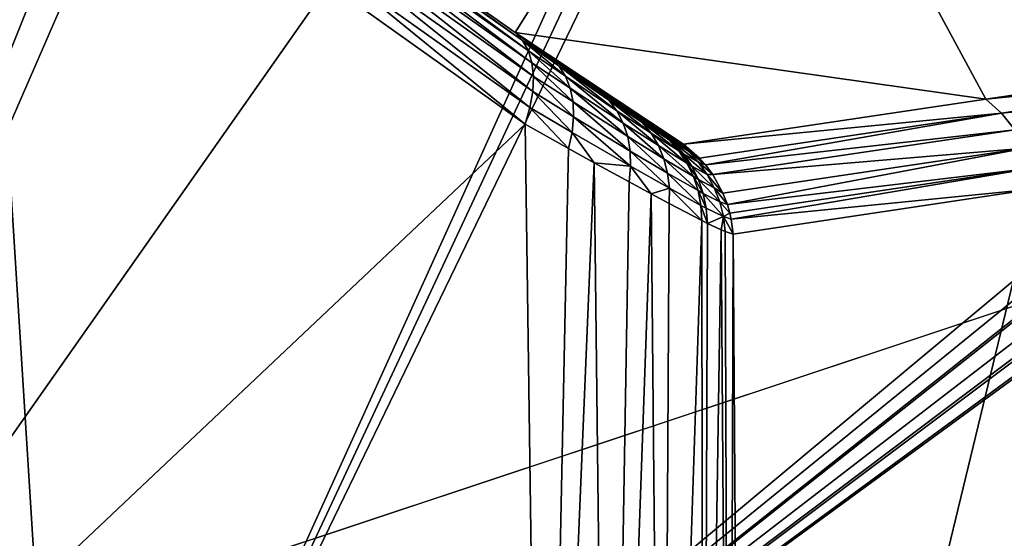
# Model space of a CAD drawing. Extents: x 0 to 86, y 0 to 86.
# Drawn here: x 49.4 to 50.2, y 26.8 to 27.2 of the extents above; entities that cross this region are included whole.
import ezdxf

# ---------------------------------------------------------------- set-up
doc = ezdxf.new("R2010")
doc.units = 0

msp = doc.modelspace()

# ---------------------------------------------------------------- linework, layer by layer
for points in [[(86, 38.862499, 27.885559), (48.73473, 27.51119, 27.885559), (48.823189, 26.5, 27.885559)], [(86, 38.862499, 27.885559), (48.823189, 26.5, 27.885559), (86, 3.000002, 27.885559)], [(49.400002, 14.15), (49.400002, 35.450001), (65.400002, 14.15)], [(65.400002, 14.15), (49.400002, 35.450001), (65.400002, 35.450001)], [(49.37748, 27.4645, 28.885559), (49.977798, 27.512569, 28.885559), (49.448078, 26.342409, 28.885559)], [(49.448078, 26.342409, 28.885559), (49.977798, 27.512569, 28.885559), (49.988682, 27.49896, 28.885559)], [(49.448078, 26.342409, 28.885559), (49.988682, 27.49896, 28.885559), (50.001751, 27.487431, 28.885559)], [(49.448078, 26.342409, 28.885559), (50.001751, 27.487431, 28.885559), (50.43605, 27.16724, 28.885559)], [(49.653149, 27.297689, 41.090519), (49.812149, 27.185419, 40.955132), (50.001751, 27.487431, 28.885559)], [(50.001751, 27.487431, 28.885559), (49.812149, 27.185419, 40.955132), (50.193958, 27.13122, 34.745491)], [(50.001751, 27.487431, 28.885559), (50.193958, 27.13122, 34.745491), (50.43605, 27.16724, 28.885559)], [(49.110741, 26.44051, 41.703411), (49.438271, 27.412201, 41.343201), (49.031879, 27.480379, 41.703411)], [(49.448078, 26.342409, 28.885559), (49.352268, 26.344761, 31.18556), (49.37748, 27.4645, 28.885559)], [(49.110741, 26.44051, 41.703411), (49.443951, 27.40167, 41.339371), (49.438271, 27.412201, 41.343201)], [(49.457829, 27.38084, 41.329342), (49.443951, 27.40167, 41.339371), (49.110741, 26.44051, 41.703411)], [(49.47794, 27.358191, 41.313782), (49.457829, 27.38084, 41.329342), (49.110741, 26.44051, 41.703411)], [(49.110741, 26.44051, 41.703411), (49.501251, 27.33876, 41.29483), (49.47794, 27.358191, 41.313782)], [(49.110741, 26.44051, 41.703411), (49.66114, 27.22455, 41.16116), (49.501251, 27.33876, 41.29483)], [(49.812149, 27.185419, 40.955132), (49.653149, 27.297689, 41.090519), (49.81834, 27.178921, 40.96769)], [(49.81834, 27.178921, 40.96769), (49.653149, 27.297689, 41.090519), (49.659199, 27.291321, 41.103008)], [(49.81834, 27.178921, 40.96769), (49.659199, 27.291321, 41.103008), (49.822971, 27.17065, 40.97987)], [(49.822971, 27.17065, 40.97987), (49.659199, 27.291321, 41.103008), (49.663731, 27.28322, 41.11515)], [(49.822971, 27.17065, 40.97987), (49.663731, 27.28322, 41.11515), (49.82592, 27.16083, 40.99139)], [(49.82592, 27.16083, 40.99139), (49.663731, 27.28322, 41.11515), (49.666618, 27.273581, 41.12664)], [(49.82592, 27.16083, 40.99139), (49.666618, 27.273581, 41.12664), (49.827141, 27.14967, 41.001991)], [(49.827141, 27.14967, 41.001991), (49.666618, 27.273581, 41.12664), (49.66782, 27.26263, 41.137218)], [(49.826591, 27.137449, 41.011391), (49.66782, 27.26263, 41.137218), (49.66729, 27.25062, 41.146641)], [(49.827141, 27.14967, 41.001991), (49.66782, 27.26263, 41.137218), (49.826591, 27.137449, 41.011391)], [(49.82428, 27.12446, 41.01939), (49.66729, 27.25062, 41.146641), (49.665051, 27.237829, 41.15469)], [(49.826591, 27.137449, 41.011391), (49.66729, 27.25062, 41.146641), (49.82428, 27.12446, 41.01939)], [(49.820271, 27.111, 41.02578), (49.665051, 27.237829, 41.15469), (49.66114, 27.22455, 41.16116)], [(49.82428, 27.12446, 41.01939), (49.665051, 27.237829, 41.15469), (49.820271, 27.111, 41.02578)], [(49.820271, 27.111, 41.02578), (49.66114, 27.22455, 41.16116), (49.110741, 26.44051, 41.703411)], [(49.840851, 27.165251, 40.927979), (49.812149, 27.185419, 40.955132), (49.84771, 27.15843, 40.93914)], [(49.84771, 27.15843, 40.93914), (49.812149, 27.185419, 40.955132), (49.81834, 27.178921, 40.96769)], [(49.931999, 27.10367, 40.774399), (49.943562, 27.096901, 40.7267), (49.812149, 27.185419, 40.955132)], [(49.812149, 27.185419, 40.955132), (49.943562, 27.096901, 40.7267), (49.948849, 27.094801, 40.67741)], [(49.812149, 27.185419, 40.955132), (49.948849, 27.094801, 40.67741), (50.193958, 27.13122, 34.745491)], [(49.931999, 27.10367, 40.774399), (49.812149, 27.185419, 40.955132), (49.928371, 27.10594, 40.78545)], [(49.928371, 27.10594, 40.78545), (49.812149, 27.185419, 40.955132), (49.840851, 27.165251, 40.927979)], [(49.84771, 27.15843, 40.93914), (49.81834, 27.178921, 40.96769), (49.85313, 27.15, 40.949982)], [(49.85313, 27.15, 40.949982), (49.81834, 27.178921, 40.96769), (49.822971, 27.17065, 40.97987)], [(50.43605, 27.16724, 28.885559), (50.448071, 27.156799, 28.885559), (49.448078, 26.342409, 28.885559)], [(49.85313, 27.15, 40.949982), (49.822971, 27.17065, 40.97987), (49.856991, 27.14015, 40.960289)], [(49.856991, 27.14015, 40.960289), (49.822971, 27.17065, 40.97987), (49.82592, 27.16083, 40.99139)], [(50.193958, 27.13122, 34.745491), (50.448071, 27.156799, 28.885559), (50.43605, 27.16724, 28.885559)], [(49.856991, 27.14015, 40.960289), (49.82592, 27.16083, 40.99139), (49.8592, 27.129089, 40.969818)], [(49.8592, 27.129089, 40.969818), (49.82592, 27.16083, 40.99139), (49.827141, 27.14967, 41.001991)], [(49.880581, 27.137739, 40.87944), (49.840851, 27.165251, 40.927979), (49.888359, 27.130489, 40.88829)], [(49.888359, 27.130489, 40.88829), (49.840851, 27.165251, 40.927979), (49.84771, 27.15843, 40.93914)], [(49.928371, 27.10594, 40.78545), (49.840851, 27.165251, 40.927979), (49.880581, 27.137739, 40.87944)], [(49.448078, 26.342409, 28.885559), (50.448071, 27.156799, 28.885559), (50.458141, 27.144791, 28.885559)], [(49.888359, 27.130489, 40.88829), (49.84771, 27.15843, 40.93914), (49.894859, 27.12183, 40.896912)], [(49.894859, 27.12183, 40.896912), (49.84771, 27.15843, 40.93914), (49.85313, 27.15, 40.949982)], [(50.193958, 27.13122, 34.745491), (50.206821, 27.1199, 34.745949), (50.448071, 27.156799, 28.885559)], [(50.206821, 27.1199, 34.745949), (50.458141, 27.144791, 28.885559), (50.448071, 27.156799, 28.885559)], [(50.458141, 27.144791, 28.885559), (50.459351, 27.143061, 28.885559), (49.448078, 26.342409, 28.885559)], [(49.859718, 27.117069, 40.978378), (49.827141, 27.14967, 41.001991), (49.826591, 27.137449, 41.011391)], [(49.8592, 27.129089, 40.969818), (49.827141, 27.14967, 41.001991), (49.859718, 27.117069, 40.978378)], [(49.894859, 27.12183, 40.896912), (49.85313, 27.15, 40.949982), (49.899948, 27.11195, 40.905128)], [(49.899948, 27.11195, 40.905128), (49.85313, 27.15, 40.949982), (49.856991, 27.14015, 40.960289)], [(50.21756, 27.10655, 34.746311), (50.458141, 27.144791, 28.885559), (50.206821, 27.1199, 34.745949)], [(49.448078, 26.342409, 28.885559), (50.459351, 27.143061, 28.885559), (50.467941, 27.12771, 28.885559)], [(49.85854, 27.10434, 40.985771), (49.826591, 27.137449, 41.011391), (49.82428, 27.12446, 41.01939)], [(49.859718, 27.117069, 40.978378), (49.826591, 27.137449, 41.011391), (49.85854, 27.10434, 40.985771)], [(49.899948, 27.11195, 40.905128), (49.856991, 27.14015, 40.960289), (49.90353, 27.101009, 40.912819)], [(49.90353, 27.101009, 40.912819), (49.856991, 27.14015, 40.960289), (49.8592, 27.129089, 40.969818)], [(49.906921, 27.119921, 40.835602), (49.880581, 27.137739, 40.87944), (49.91531, 27.1124, 40.842491)], [(49.91531, 27.1124, 40.842491), (49.880581, 27.137739, 40.87944), (49.888359, 27.130489, 40.88829)], [(49.880581, 27.137739, 40.87944), (49.906921, 27.119921, 40.835602), (49.928371, 27.10594, 40.78545)], [(50.467941, 27.12771, 28.885559), (50.472759, 27.11459, 28.885559), (49.448078, 26.342409, 28.885559)], [(49.90353, 27.101009, 40.912819), (49.8592, 27.129089, 40.969818), (49.90554, 27.089239, 40.9198)], [(49.90554, 27.089239, 40.9198), (49.8592, 27.129089, 40.969818), (49.859718, 27.117069, 40.978378)], [(49.91531, 27.1124, 40.842491), (49.888359, 27.130489, 40.88829), (49.92252, 27.1036, 40.84922)], [(49.92252, 27.1036, 40.84922), (49.888359, 27.130489, 40.88829), (49.894859, 27.12183, 40.896912)], [(49.948849, 27.094801, 40.67741), (50.206821, 27.1199, 34.745949), (50.193958, 27.13122, 34.745491)], [(49.855671, 27.09119, 40.99184), (49.82428, 27.12446, 41.01939), (49.820271, 27.111, 41.02578)], [(49.85854, 27.10434, 40.985771), (49.82428, 27.12446, 41.01939), (49.855671, 27.09119, 40.99184)], [(49.92252, 27.1036, 40.84922), (49.894859, 27.12183, 40.896912), (49.928421, 27.093691, 40.855652)], [(49.928421, 27.093691, 40.855652), (49.894859, 27.12183, 40.896912), (49.899948, 27.11195, 40.905128)], [(49.928371, 27.10594, 40.78545), (49.906921, 27.119921, 40.835602), (49.93726, 27.098209, 40.790211)], [(49.93726, 27.098209, 40.790211), (49.906921, 27.119921, 40.835602), (49.91531, 27.1124, 40.842491)], [(49.96175, 27.083441, 40.677879), (50.206821, 27.1199, 34.745949), (49.948849, 27.094801, 40.67741)], [(49.96664, 27.077921, 40.678051), (50.206821, 27.1199, 34.745949), (49.96175, 27.083441, 40.677879)], [(49.96664, 27.077921, 40.678051), (50.21756, 27.10655, 34.746311), (50.206821, 27.1199, 34.745949)], [(49.448078, 26.342409, 28.885559), (50.472759, 27.11459, 28.885559), (50.473579, 27.11157, 28.885559)], [(49.448078, 26.342409, 28.885559), (50.473579, 27.11157, 28.885559), (50.47617, 27.097111, 28.885559)], [(49.905941, 27.07686, 40.925961), (49.859718, 27.117069, 40.978378), (49.85854, 27.10434, 40.985771)], [(49.90554, 27.089239, 40.9198), (49.859718, 27.117069, 40.978378), (49.905941, 27.07686, 40.925961)], [(49.928421, 27.093691, 40.855652), (49.899948, 27.11195, 40.905128), (49.932911, 27.08283, 40.861679)], [(49.932911, 27.08283, 40.861679), (49.899948, 27.11195, 40.905128), (49.90353, 27.101009, 40.912819)], [(49.93726, 27.098209, 40.790211), (49.91531, 27.1124, 40.842491), (49.945049, 27.08931, 40.794849)], [(49.945049, 27.08931, 40.794849), (49.91531, 27.1124, 40.842491), (49.92252, 27.1036, 40.84922)], [(49.110741, 26.44051, 41.703411), (49.834751, 26.080971, 41.02578), (49.820271, 27.111, 41.02578)], [(49.855671, 27.09119, 40.99184), (49.820271, 27.111, 41.02578), (49.834751, 26.080971, 41.02578)], [(49.8764, 27.079679, 40.968529), (49.85854, 27.10434, 40.985771), (49.855671, 27.09119, 40.99184)], [(49.905941, 27.07686, 40.925961), (49.85854, 27.10434, 40.985771), (49.8764, 27.079679, 40.968529)], [(49.945049, 27.08931, 40.794849), (49.92252, 27.1036, 40.84922), (49.951611, 27.07937, 40.799278)], [(49.951611, 27.07937, 40.799278), (49.92252, 27.1036, 40.84922), (49.928421, 27.093691, 40.855652)], [(49.931999, 27.10367, 40.774399), (49.928371, 27.10594, 40.78545), (49.940979, 27.0959, 40.778702)], [(49.940979, 27.0959, 40.778702), (49.928371, 27.10594, 40.78545), (49.93726, 27.098209, 40.790211)], [(49.943562, 27.096901, 40.7267), (49.931999, 27.10367, 40.774399), (49.95282, 27.089041, 40.729031)], [(49.95282, 27.089041, 40.729031), (49.931999, 27.10367, 40.774399), (49.940979, 27.0959, 40.778702)], [(49.972511, 27.07004, 40.678242), (50.21756, 27.10655, 34.746311), (49.96664, 27.077921, 40.678051)], [(49.972511, 27.07004, 40.678242), (50.225861, 27.09156, 34.746559), (50.21756, 27.10655, 34.746311)], [(50.47617, 27.097111, 28.885559), (50.476391, 27.094709, 28.885559), (49.448078, 26.342409, 28.885559)], [(49.932911, 27.08283, 40.861679), (49.90353, 27.101009, 40.912819), (49.935909, 27.071211, 40.86721)], [(49.935909, 27.071211, 40.86721), (49.90353, 27.101009, 40.912819), (49.90554, 27.089239, 40.9198)], [(49.940979, 27.0959, 40.778702), (49.93726, 27.098209, 40.790211), (49.948872, 27.086981, 40.782879)], [(49.948872, 27.086981, 40.782879), (49.93726, 27.098209, 40.790211), (49.945049, 27.08931, 40.794849)], [(49.95282, 27.089041, 40.729031), (49.940979, 27.0959, 40.778702), (49.961021, 27.080059, 40.731289)], [(49.961021, 27.080059, 40.731289), (49.940979, 27.0959, 40.778702), (49.948872, 27.086981, 40.782879)], [(49.948849, 27.094801, 40.67741), (49.943562, 27.096901, 40.7267), (49.96175, 27.083441, 40.677879)], [(49.96175, 27.083441, 40.677879), (49.943562, 27.096901, 40.7267), (49.95282, 27.089041, 40.729031)], [(49.448078, 26.342409, 28.885559), (50.476391, 27.094709, 28.885559), (50.482689, 25.990709, 28.885559)], [(49.855671, 27.09119, 40.99184), (49.834751, 26.080971, 41.02578), (49.8764, 27.079679, 40.968529)], [(49.935909, 27.071211, 40.86721), (49.90554, 27.089239, 40.9198), (49.93737, 27.05904, 40.872131)], [(49.93737, 27.05904, 40.872131), (49.90554, 27.089239, 40.9198), (49.905941, 27.07686, 40.925961)], [(49.951611, 27.07937, 40.799278), (49.928421, 27.093691, 40.855652), (49.956841, 27.068569, 40.803452)], [(49.956841, 27.068569, 40.803452), (49.928421, 27.093691, 40.855652), (49.932911, 27.08283, 40.861679)], [(49.948872, 27.086981, 40.782879), (49.945049, 27.08931, 40.794849), (49.95554, 27.077049, 40.786888)], [(49.95554, 27.077049, 40.786888), (49.945049, 27.08931, 40.794849), (49.951611, 27.07937, 40.799278)], [(49.96175, 27.083441, 40.677879), (49.95282, 27.089041, 40.729031), (49.96664, 27.077921, 40.678051)], [(49.96664, 27.077921, 40.678051), (49.95282, 27.089041, 40.729031), (49.961021, 27.080059, 40.731289)], [(49.980808, 27.054991, 40.67849), (50.225861, 27.09156, 34.746559), (49.972511, 27.07004, 40.678242)], [(49.980808, 27.054991, 40.67849), (49.98436, 27.04583, 40.678581), (50.225861, 27.09156, 34.746559)], [(50.225861, 27.09156, 34.746559), (49.98436, 27.04583, 40.678581), (50.23148, 27.075371, 34.7467)], [(49.8764, 27.079679, 40.968529), (49.834751, 26.080971, 41.02578), (49.88805, 26.0777, 40.9683)], [(49.8764, 27.079679, 40.968529), (49.90472, 27.0641, 40.931171), (49.905941, 27.07686, 40.925961)], [(49.90472, 27.0641, 40.931171), (49.8764, 27.079679, 40.968529), (49.88805, 26.0777, 40.9683)], [(49.956841, 27.068569, 40.803452), (49.932911, 27.08283, 40.861679), (49.960651, 27.05707, 40.807281)], [(49.960651, 27.05707, 40.807281), (49.932911, 27.08283, 40.861679), (49.935909, 27.071211, 40.86721)], [(49.961021, 27.080059, 40.731289), (49.948872, 27.086981, 40.782879), (49.96806, 27.07012, 40.73344)], [(49.96806, 27.07012, 40.73344), (49.948872, 27.086981, 40.782879), (49.95554, 27.077049, 40.786888)], [(49.95554, 27.077049, 40.786888), (49.951611, 27.07937, 40.799278), (49.960892, 27.06625, 40.790642)], [(49.960892, 27.06625, 40.790642), (49.951611, 27.07937, 40.799278), (49.956841, 27.068569, 40.803452)], [(49.96664, 27.077921, 40.678051), (49.961021, 27.080059, 40.731289), (49.972511, 27.07004, 40.678242)], [(49.972511, 27.07004, 40.678242), (49.961021, 27.080059, 40.731289), (49.96806, 27.07012, 40.73344)], [(49.922459, 27.054461, 40.903332), (49.905941, 27.07686, 40.925961), (49.90472, 27.0641, 40.931171)], [(49.93737, 27.05904, 40.872131), (49.905941, 27.07686, 40.925961), (49.922459, 27.054461, 40.903332)], [(49.96806, 27.07012, 40.73344), (49.95554, 27.077049, 40.786888), (49.973808, 27.059349, 40.735432)], [(49.973808, 27.059349, 40.735432), (49.95554, 27.077049, 40.786888), (49.960892, 27.06625, 40.790642)], [(49.98642, 27.03875, 40.678619), (50.23148, 27.075371, 34.7467), (49.98436, 27.04583, 40.678581)], [(49.987511, 27.033951, 40.678638), (50.23148, 27.075371, 34.7467), (49.98642, 27.03875, 40.678619)], [(49.987511, 27.033951, 40.678638), (50.234261, 27.05846, 34.746712), (50.23148, 27.075371, 34.7467)], [(49.90472, 27.0641, 40.931171), (49.88805, 26.0777, 40.9683), (49.922459, 27.054461, 40.903332)], [(49.960651, 27.05707, 40.807281), (49.935909, 27.071211, 40.86721), (49.962978, 27.045059, 40.810711)], [(49.962978, 27.045059, 40.810711), (49.935909, 27.071211, 40.86721), (49.93737, 27.05904, 40.872131)], [(49.960892, 27.06625, 40.790642), (49.956841, 27.068569, 40.803452), (49.96484, 27.05477, 40.79409)], [(49.96484, 27.05477, 40.79409), (49.956841, 27.068569, 40.803452), (49.960651, 27.05707, 40.807281)], [(49.973808, 27.059349, 40.735432), (49.960892, 27.06625, 40.790642), (49.978191, 27.04793, 40.737251)], [(49.978191, 27.04793, 40.737251), (49.960892, 27.06625, 40.790642), (49.96484, 27.05477, 40.79409)], [(49.972511, 27.07004, 40.678242), (49.96806, 27.07012, 40.73344), (49.980808, 27.054991, 40.67849)], [(49.980808, 27.054991, 40.67849), (49.96806, 27.07012, 40.73344), (49.973808, 27.059349, 40.735432)], [(49.937271, 27.04653, 40.876369), (49.93737, 27.05904, 40.872131), (49.922459, 27.054461, 40.903332)], [(49.963799, 27.03273, 40.813679), (49.93737, 27.05904, 40.872131), (49.937271, 27.04653, 40.876369)], [(49.963799, 27.03273, 40.813679), (49.962978, 27.045059, 40.810711), (49.93737, 27.05904, 40.872131)], [(49.96484, 27.05477, 40.79409), (49.960651, 27.05707, 40.807281), (49.967319, 27.042789, 40.79718)], [(49.967319, 27.042789, 40.79718), (49.960651, 27.05707, 40.807281), (49.962978, 27.045059, 40.810711)], [(49.980808, 27.054991, 40.67849), (49.973808, 27.059349, 40.735432), (49.98436, 27.04583, 40.678581)], [(49.98436, 27.04583, 40.678581), (49.973808, 27.059349, 40.735432), (49.978191, 27.04793, 40.737251)], [(49.98917, 27.02178, 40.678631), (50.234261, 27.05846, 34.746712), (49.987511, 27.033951, 40.678638)], [(50.234261, 27.05846, 34.746712), (49.98917, 27.02178, 40.678631), (49.995491, 26.07111, 40.678631)], [(50.482689, 25.990709, 28.885559), (50.234261, 27.05846, 34.746712), (49.995491, 26.07111, 40.678631)], [(49.922459, 27.054461, 40.903332), (49.88805, 26.0777, 40.9683), (49.931709, 26.075029, 40.90316)], [(49.937271, 27.04653, 40.876369), (49.922459, 27.054461, 40.903332), (49.931709, 26.075029, 40.90316)], [(49.978191, 27.04793, 40.737251), (49.96484, 27.05477, 40.79409), (49.981129, 27.03602, 40.738861)], [(49.981129, 27.03602, 40.738861), (49.96484, 27.05477, 40.79409), (49.967319, 27.042789, 40.79718)], [(49.98436, 27.04583, 40.678581), (49.978191, 27.04793, 40.737251), (49.98642, 27.03875, 40.678619)], [(49.98642, 27.03875, 40.678619), (49.978191, 27.04793, 40.737251), (49.981129, 27.03602, 40.738861)], [(49.937271, 27.04653, 40.876369), (49.931709, 26.075029, 40.90316), (49.963799, 27.03273, 40.813679)], [(49.968288, 27.030491, 40.799858), (49.967319, 27.042789, 40.79718), (49.962978, 27.045059, 40.810711)], [(49.968288, 27.030491, 40.799858), (49.962978, 27.045059, 40.810711), (49.963799, 27.03273, 40.813679)], [(49.981129, 27.03602, 40.738861), (49.967319, 27.042789, 40.79718), (49.968288, 27.030491, 40.799858)], [(49.963799, 27.03273, 40.813679), (49.931709, 26.075029, 40.90316), (49.964661, 26.073009, 40.831989)], [(49.968288, 27.030491, 40.799858), (49.963799, 27.03273, 40.813679), (49.964661, 26.073009, 40.831989)], [(49.968288, 27.030491, 40.799858), (49.979469, 27.025181, 40.756592), (49.981129, 27.03602, 40.738861)], [(49.981129, 27.03602, 40.738861), (49.979469, 27.025181, 40.756592), (49.982601, 27.023821, 40.740231)], [(49.98642, 27.03875, 40.678619), (49.981129, 27.03602, 40.738861), (49.987511, 27.033951, 40.678638)], [(49.981129, 27.03602, 40.738861), (49.982601, 27.023821, 40.740231), (49.98917, 27.02178, 40.678631)], [(49.987511, 27.033951, 40.678638), (49.981129, 27.03602, 40.738861), (49.98917, 27.02178, 40.678631)], [(49.968288, 27.030491, 40.799858), (49.964661, 26.073009, 40.831989), (49.979469, 27.025181, 40.756592)], [(49.979469, 27.025181, 40.756592), (49.964661, 26.073009, 40.831989), (49.986099, 26.07169, 40.756531)], [(49.982601, 27.023821, 40.740231), (49.979469, 27.025181, 40.756592), (49.986099, 26.07169, 40.756531)], [(49.982601, 27.023821, 40.740231), (49.986099, 26.07169, 40.756531), (49.98917, 27.02178, 40.678631)], [(49.98917, 27.02178, 40.678631), (49.986099, 26.07169, 40.756531), (49.995491, 26.07111, 40.678631)]]:
    msp.add_3dface(points)

doc.saveas('drawing.dxf')
